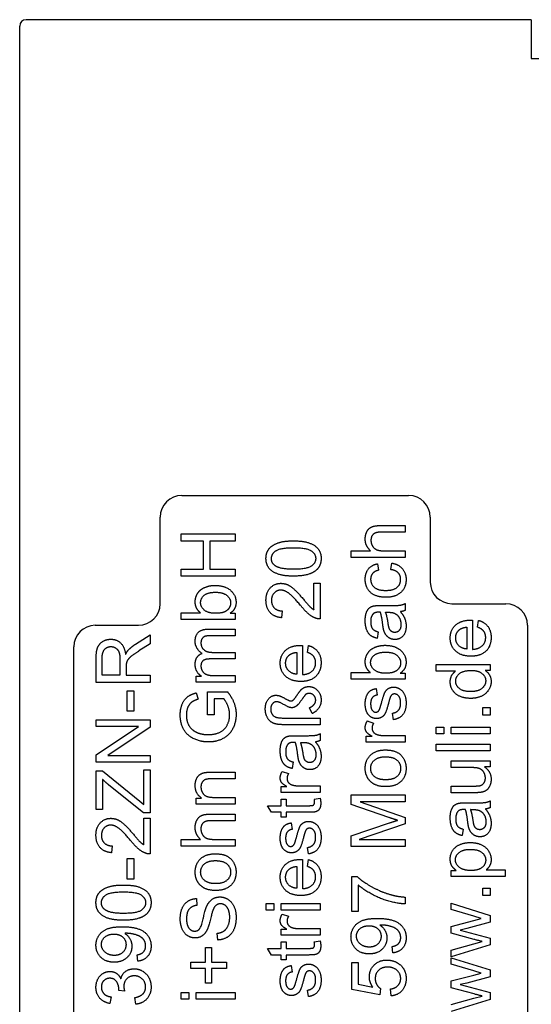
# Model space of a CAD drawing. Units: millimetres. Extents: x 8 to 409, y 3 to 276.
# Drawn here: x 299 to 322, y 152 to 198 of the extents above; entities that cross this region are included whole.
import ezdxf

# ---------------------------------------------------------------- set-up
doc = ezdxf.new("R2010")
doc.units = ezdxf.units.MM
doc.layers.add('Sichtbar (ISO)', color=7, linetype='Continuous', lineweight=25)

msp = doc.modelspace()

# ---------------------------------------------------------------- linework, layer by layer
at = {"layer": 'Sichtbar (ISO)'}
for p, q in [((322.449, 197.735), (299.072, 197.735)), ((322.449, 197.735), (322.449, 195.945)), ((298.772, 122.035), (298.772, 197.435)), ((322.449, 195.945), (347.884, 195.945)), ((306.272, 175.735), (316.772, 175.735)), ((305.272, 170.735), (305.272, 174.735)), ((317.772, 174.735), (317.772, 171.735)), ((306.245, 173.963), (308.745, 173.963)), ((306.245, 173.632), (306.245, 173.963)), ((308.745, 173.963), (308.745, 173.632)), ((315.467, 174.347), (316.614, 174.347)), ((316.614, 174.041), (315.467, 174.041)), ((316.614, 174.347), (316.614, 174.041)), ((307.273, 173.632), (306.245, 173.632)), ((307.273, 172.336), (307.273, 173.632)), ((307.568, 173.632), (307.568, 172.336)), ((308.745, 173.632), (307.568, 173.632)), ((314.114, 173.179), (315.011, 173.179)), ((314.114, 172.873), (314.114, 173.179)), ((315.623, 173.179), (316.614, 173.179)), ((316.614, 173.179), (316.614, 172.873)), ((316.614, 172.873), (314.114, 172.873)), ((315.335, 172.581), (315.381, 172.282)), ((315.951, 172.309), (315.991, 172.61)), ((306.245, 172.336), (307.273, 172.336)), ((306.245, 172.005), (306.245, 172.336)), ((307.568, 172.336), (308.745, 172.336)), ((308.745, 172.336), (308.745, 172.005)), ((308.745, 172.005), (306.245, 172.005)), ((312.384, 171.68), (312.68, 171.68)), ((312.384, 170.455), (312.384, 171.68)), ((312.68, 171.68), (312.68, 170.028)), ((316.614, 170.746), (316.614, 170.426)), ((318.772, 170.735), (321.272, 170.735)), ((306.245, 170.316), (307.137, 170.316)), ((306.245, 170.01), (306.245, 170.316)), ((308.519, 170.293), (308.745, 170.293)), ((308.745, 170.293), (308.745, 170.01)), ((310.925, 170.401), (310.892, 170.085)), ((315.446, 170.649), (315.856, 170.649)), ((315.705, 170.34), (315.817, 170.338)), ((308.745, 170.01), (306.245, 170.01)), ((319.721, 169.972), (319.721, 168.621)), ((319.963, 169.647), (320.003, 169.965)), ((302.272, 169.735), (304.272, 169.735)), ((307.503, 169.558), (308.745, 169.558)), ((308.745, 169.558), (308.745, 169.251)), ((315.36, 169.433), (315.32, 169.132)), ((319.47, 169.65), (319.47, 168.639)), ((322.272, 169.735), (322.272, 149.735)), ((304.131, 168.862), (304.811, 169.294)), ((304.811, 169.294), (304.811, 168.881)), ((308.745, 169.251), (307.604, 169.251)), ((301.272, 144.735), (301.272, 168.735)), ((304.811, 168.881), (304.291, 168.549)), ((307.694, 168.485), (308.745, 168.485)), ((308.745, 168.485), (308.745, 168.178)), ((311.601, 168.484), (311.601, 167.472)), ((311.853, 168.806), (311.853, 167.455)), ((312.095, 168.48), (312.135, 168.799)), ((302.311, 167.093), (302.311, 168.202)), ((302.588, 167.425), (302.588, 168.216)), ((303.414, 168.136), (303.414, 167.425)), ((308.745, 168.178), (307.57, 168.178)), ((303.7, 167.808), (303.7, 167.425)), ((314.114, 167.547), (315.006, 167.547)), ((314.114, 167.24), (314.114, 167.547)), ((318.048, 167.926), (320.548, 167.926)), ((318.048, 167.619), (318.048, 167.926)), ((318.944, 167.619), (318.048, 167.619)), ((320.548, 167.642), (320.32, 167.642)), ((320.548, 167.926), (320.548, 167.642)), ((304.811, 167.093), (302.311, 167.093)), ((303.414, 167.425), (302.588, 167.425)), ((303.7, 167.425), (304.811, 167.425)), ((304.811, 167.425), (304.811, 167.093)), ((306.933, 167.376), (307.189, 167.376)), ((306.933, 167.102), (306.933, 167.376)), ((308.745, 167.102), (306.933, 167.102)), ((307.806, 167.409), (308.745, 167.409)), ((308.745, 167.409), (308.745, 167.102)), ((316.614, 167.24), (314.114, 167.24)), ((316.387, 167.524), (316.614, 167.524)), ((316.614, 167.524), (316.614, 167.24)), ((303.752, 166.71), (304.06, 166.71)), ((303.752, 165.765), (303.752, 166.71)), ((304.06, 166.71), (304.06, 165.765)), ((306.945, 166.614), (307.027, 166.317)), ((307.471, 166.652), (308.397, 166.652)), ((307.471, 165.595), (307.471, 166.652)), ((315.271, 166.809), (315.311, 166.508)), ((307.766, 166.328), (307.766, 165.595)), ((308.229, 166.328), (307.766, 166.328)), ((304.06, 165.765), (303.752, 165.765)), ((312.312, 165.66), (312.188, 165.925)), ((320.2, 165.931), (320.548, 165.931)), ((320.2, 165.582), (320.2, 165.931)), ((320.548, 165.931), (320.548, 165.582)), ((302.311, 165.371), (304.811, 165.371)), ((302.311, 165.054), (302.311, 165.371)), ((304.811, 165.371), (304.811, 165.031)), ((307.766, 165.595), (307.471, 165.595)), ((310.99, 165.447), (312.68, 165.447)), ((312.68, 165.447), (312.68, 165.14)), ((314.859, 165.312), (315.145, 165.205)), ((316.073, 165.371), (316.025, 165.674)), ((320.548, 165.582), (320.2, 165.582)), ((304.274, 165.054), (302.311, 165.054)), ((302.311, 163.74), (304.274, 165.054)), ((304.811, 165.031), (302.849, 163.717)), ((312.68, 165.14), (310.976, 165.14)), ((318.048, 165.03), (318.401, 165.03)), ((318.048, 164.723), (318.048, 165.03)), ((318.401, 165.03), (318.401, 164.723)), ((318.736, 165.03), (320.548, 165.03)), ((318.736, 164.723), (318.736, 165.03)), ((320.548, 165.03), (320.548, 164.723)), ((311.512, 164.631), (311.921, 164.631)), ((312.68, 164.729), (312.68, 164.408)), ((314.802, 164.605), (315.076, 164.605)), ((314.802, 164.328), (314.802, 164.605)), ((315.665, 164.635), (316.614, 164.635)), ((316.614, 164.635), (316.614, 164.328)), ((318.401, 164.723), (318.048, 164.723)), ((320.548, 164.723), (318.736, 164.723)), ((311.771, 164.323), (311.883, 164.321)), ((316.614, 164.328), (314.802, 164.328)), ((318.048, 164.245), (320.548, 164.245)), ((318.048, 163.938), (318.048, 164.245)), ((320.548, 163.938), (318.048, 163.938)), ((320.548, 164.245), (320.548, 163.938)), ((302.311, 163.4), (302.311, 163.74)), ((302.849, 163.717), (304.811, 163.717)), ((304.811, 163.717), (304.811, 163.4)), ((318.736, 163.463), (320.548, 163.463)), ((318.736, 163.156), (318.736, 163.463)), ((320.548, 163.463), (320.548, 163.189)), ((304.811, 163.4), (302.311, 163.4)), ((302.311, 163.006), (302.607, 163.006)), ((302.311, 161.213), (302.311, 163.006)), ((302.607, 163.006), (304.339, 161.6)), ((304.516, 163.046), (304.811, 163.046)), ((304.516, 161.449), (304.516, 163.046)), ((304.811, 163.046), (304.811, 161.068)), ((310.925, 162.983), (311.211, 162.876)), ((311.426, 163.416), (311.386, 163.115)), ((319.706, 163.156), (318.736, 163.156)), ((320.548, 163.189), (320.281, 163.189)), ((302.607, 162.612), (302.607, 161.213)), ((307.633, 162.944), (308.745, 162.944)), ((308.745, 162.637), (307.644, 162.637)), ((308.745, 162.944), (308.745, 162.637)), ((304.504, 161.068), (302.904, 162.35)), ((310.868, 162.276), (311.142, 162.276)), ((310.868, 162), (310.868, 162.276)), ((311.731, 162.307), (312.68, 162.307)), ((312.68, 162.307), (312.68, 162)), ((318.736, 162.303), (319.74, 162.303)), ((318.736, 161.996), (318.736, 162.303)), ((306.933, 161.749), (307.191, 161.749)), ((306.933, 161.473), (306.933, 161.749)), ((307.757, 161.78), (308.745, 161.78)), ((308.745, 161.78), (308.745, 161.473)), ((312.68, 162), (310.868, 162)), ((310.868, 161.703), (311.106, 161.703)), ((310.868, 161.396), (310.868, 161.703)), ((311.106, 161.703), (311.106, 161.396)), ((312.405, 161.703), (312.678, 161.746)), ((314.114, 161.897), (316.614, 161.897)), ((314.114, 161.453), (314.114, 161.897)), ((316.614, 161.897), (316.614, 161.579)), ((319.858, 161.996), (318.736, 161.996)), ((320.548, 161.624), (320.548, 161.304)), ((302.607, 161.213), (302.311, 161.213)), ((304.339, 161.6), (304.516, 161.449)), ((308.745, 161.473), (306.933, 161.473)), ((310.235, 161.396), (310.868, 161.396)), ((310.42, 161.089), (310.235, 161.396)), ((311.106, 161.396), (312.167, 161.396)), ((315.854, 160.853), (314.114, 161.453)), ((314.522, 161.579), (316.614, 160.849)), ((316.614, 161.579), (314.522, 161.579)), ((319.38, 161.527), (319.79, 161.527)), ((319.639, 161.219), (319.752, 161.217)), ((304.811, 161.068), (304.504, 161.068)), ((304.516, 160.815), (304.811, 160.815)), ((304.516, 159.589), (304.516, 160.815)), ((304.811, 160.815), (304.811, 159.163)), ((307.598, 161.006), (308.745, 161.006)), ((308.745, 160.699), (307.598, 160.699)), ((308.745, 161.006), (308.745, 160.699)), ((310.868, 161.089), (310.42, 161.089)), ((310.868, 160.862), (310.868, 161.089)), ((311.106, 160.862), (310.868, 160.862)), ((311.106, 161.089), (311.106, 160.862)), ((312.15, 161.089), (311.106, 161.089)), ((316.614, 160.849), (316.614, 160.552)), ((311.336, 160.601), (311.376, 160.3)), ((314.114, 160.007), (315.884, 160.599)), ((316.614, 160.552), (314.486, 159.828)), ((319.294, 160.312), (319.254, 160.011)), ((306.245, 159.838), (307.143, 159.838)), ((306.245, 159.531), (306.245, 159.838)), ((307.755, 159.838), (308.745, 159.838)), ((308.745, 159.838), (308.745, 159.531)), ((314.114, 159.509), (314.114, 160.007)), ((314.486, 159.828), (316.614, 159.828)), ((316.614, 159.828), (316.614, 159.509)), ((303.056, 159.536), (303.024, 159.22)), ((308.745, 159.531), (306.245, 159.531)), ((312.139, 159.163), (312.091, 159.466)), ((316.614, 159.509), (314.114, 159.509)), ((303.752, 158.949), (304.06, 158.949)), ((303.752, 158.004), (303.752, 158.949)), ((304.06, 158.949), (304.06, 158.004)), ((311.853, 158.909), (311.853, 157.558)), ((312.095, 158.583), (312.135, 158.902)), ((311.601, 158.587), (311.601, 157.575)), ((320.36, 158.427), (321.242, 158.427)), ((321.242, 158.427), (321.242, 158.12)), ((304.06, 158.004), (303.752, 158.004)), ((314.146, 158.122), (314.385, 158.122)), ((314.146, 156.504), (314.146, 158.122)), ((318.736, 158.4), (318.972, 158.4)), ((318.736, 158.12), (318.736, 158.4)), ((321.242, 158.12), (318.736, 158.12)), ((314.442, 157.728), (314.442, 156.504)), ((320.2, 157.585), (320.548, 157.585)), ((320.2, 157.236), (320.2, 157.585)), ((320.548, 157.585), (320.548, 157.236)), ((306.949, 157.102), (306.973, 156.785)), ((316.614, 157.169), (316.614, 156.853)), ((320.548, 157.236), (320.2, 157.236)), ((310.18, 156.878), (310.532, 156.878)), ((310.18, 156.571), (310.18, 156.878)), ((310.532, 156.878), (310.532, 156.571)), ((310.868, 156.878), (312.68, 156.878)), ((310.868, 156.571), (310.868, 156.878)), ((312.68, 156.878), (312.68, 156.571)), ((318.736, 156.891), (320.548, 156.322)), ((318.736, 156.592), (318.736, 156.891)), ((310.532, 156.571), (310.18, 156.571)), ((312.68, 156.571), (310.868, 156.571)), ((310.925, 156.386), (311.211, 156.28)), ((314.442, 156.504), (314.146, 156.504)), ((319.784, 156.28), (318.736, 156.592)), ((320.133, 156.177), (319.784, 156.28)), ((319.788, 156.087), (320.133, 156.177)), ((320.548, 156.322), (320.548, 156.005)), ((311.731, 155.71), (312.68, 155.71)), ((312.68, 155.71), (312.68, 155.403)), ((318.736, 155.817), (319.788, 156.087)), ((318.736, 155.5), (318.736, 155.817)), ((319.464, 155.717), (319.153, 155.647)), ((320.548, 156.005), (319.464, 155.717)), ((307.941, 155.185), (307.915, 155.497)), ((310.868, 155.679), (311.142, 155.679)), ((310.868, 155.403), (310.868, 155.679)), ((312.68, 155.403), (310.868, 155.403)), ((319.797, 155.213), (318.736, 155.5)), ((319.153, 155.647), (320.548, 155.277)), ((320.548, 155.277), (320.548, 154.957)), ((307.37, 154.834), (307.656, 154.834)), ((307.37, 154.154), (307.37, 154.834)), ((307.656, 154.834), (307.656, 154.154)), ((310.235, 154.799), (310.868, 154.799)), ((310.42, 154.492), (310.235, 154.799)), ((310.868, 155.106), (311.106, 155.106)), ((310.868, 154.799), (310.868, 155.106)), ((311.106, 155.106), (311.106, 154.799)), ((311.106, 154.799), (312.167, 154.799)), ((312.405, 155.106), (312.678, 155.15)), ((316.035, 154.588), (316.008, 154.883)), ((318.736, 154.723), (319.782, 155.012)), ((320.548, 154.957), (318.736, 154.406)), ((319.782, 155.012), (320.171, 155.117)), ((304.232, 154.203), (304.205, 154.498)), ((310.868, 154.492), (310.42, 154.492)), ((310.868, 154.265), (310.868, 154.492)), ((311.106, 154.492), (311.106, 154.265)), ((312.15, 154.492), (311.106, 154.492)), ((318.736, 154.406), (318.736, 154.723)), ((318.736, 154.368), (320.548, 153.799)), ((318.736, 154.069), (318.736, 154.368)), ((306.689, 154.154), (307.37, 154.154)), ((306.689, 153.864), (306.689, 154.154)), ((307.656, 154.154), (308.341, 154.154)), ((308.341, 154.154), (308.341, 153.864)), ((311.106, 154.265), (310.868, 154.265)), ((311.336, 154.004), (311.376, 153.703)), ((314.146, 154.14), (314.44, 154.14)), ((314.146, 152.897), (314.146, 154.14)), ((314.44, 154.14), (314.44, 153.143)), ((319.784, 153.757), (318.736, 154.069)), ((307.37, 153.864), (306.689, 153.864)), ((307.37, 153.184), (307.37, 153.864)), ((308.341, 153.864), (307.656, 153.864)), ((307.656, 153.864), (307.656, 153.184)), ((318.736, 153.294), (319.788, 153.564)), ((320.548, 153.482), (319.464, 153.195)), ((320.133, 153.654), (319.784, 153.757)), ((319.788, 153.564), (320.133, 153.654)), ((320.548, 153.799), (320.548, 153.482)), ((307.656, 153.184), (307.37, 153.184)), ((314.44, 153.143), (315.111, 153.008)), ((318.736, 152.977), (318.736, 153.294)), ((319.797, 152.69), (318.736, 152.977)), ((319.464, 153.195), (319.153, 153.124)), ((319.153, 153.124), (320.548, 152.754)), ((303.005, 152.554), (302.95, 152.248)), ((303.626, 152.823), (303.357, 152.855)), ((304.148, 152.217), (304.108, 152.524)), ((306.245, 152.753), (306.598, 152.753)), ((306.245, 152.447), (306.245, 152.753)), ((306.598, 152.753), (306.598, 152.447)), ((306.933, 152.753), (308.745, 152.753)), ((306.933, 152.447), (306.933, 152.753)), ((308.745, 152.753), (308.745, 152.447)), ((312.139, 152.566), (312.091, 152.869)), ((315.431, 152.655), (314.146, 152.897)), ((315.469, 152.943), (315.431, 152.655)), ((315.958, 152.6), (315.932, 152.922)), ((319.782, 152.49), (320.171, 152.594)), ((320.548, 152.754), (320.548, 152.434)), ((306.598, 152.447), (306.245, 152.447)), ((308.745, 152.447), (306.933, 152.447)), ((318.736, 152.2), (319.782, 152.49)), ((320.548, 152.434), (318.736, 151.884))]:
    msp.add_line(p, q, dxfattribs=at)
for centre, radius, start, end in [((299.072, 197.435), 0.3, 90, 180), ((306.272, 174.735), 1, 90, 180), ((316.772, 174.735), 1, 0, 90), ((318.772, 171.735), 1, 180, 270), ((304.272, 170.735), 1, 270, 0), ((321.272, 169.735), 1, 0, 90), ((302.272, 168.735), 1, 90, 180)]:
    msp.add_arc(centre, radius, start, end, dxfattribs=at)
for points in [[(314.762, 173.722), (314.762, 173.922), (314.92, 174.22), (315.2, 174.347), (315.467, 174.347)], [(315.467, 174.041), (315.236, 174.041), (315.027, 173.841), (315.027, 173.66)], [(310.17, 172.825), (310.17, 173.025), (310.332, 173.33), (310.637, 173.526), (311.075, 173.639), (311.447, 173.639)], [(311.447, 173.639), (311.887, 173.639), (312.428, 173.458), (312.722, 173.097), (312.722, 172.825)], [(315.011, 173.179), (314.762, 173.395), (314.762, 173.722)], [(315.027, 173.66), (315.027, 173.522), (315.168, 173.282), (315.41, 173.179), (315.623, 173.179)], [(310.424, 172.821), (310.424, 173.035), (310.829, 173.322), (311.447, 173.322)], [(311.447, 173.322), (312.062, 173.322), (312.47, 173.035), (312.47, 172.825)], [(311.447, 172.009), (311.003, 172.009), (310.462, 172.192), (310.17, 172.551), (310.17, 172.825)], [(310.603, 172.484), (310.424, 172.61), (310.424, 172.821)], [(312.47, 172.825), (312.47, 172.613), (312.064, 172.326), (311.447, 172.326)], [(312.722, 172.825), (312.722, 172.463), (312.464, 172.257)], [(314.762, 171.857), (314.762, 172.152), (315.061, 172.528), (315.335, 172.581)], [(315.991, 172.61), (316.301, 172.56), (316.654, 172.152), (316.654, 171.855)], [(311.447, 172.326), (310.831, 172.326), (310.603, 172.484)], [(312.464, 172.257), (312.15, 172.009), (311.447, 172.009)], [(315.381, 172.282), (315.198, 172.24), (315.013, 172.023), (315.013, 171.87)], [(316.402, 171.853), (316.402, 172.034), (316.181, 172.276), (315.951, 172.309)], [(310.17, 170.897), (310.17, 171.257), (310.568, 171.676), (310.864, 171.676)], [(310.864, 171.676), (311.014, 171.676), (311.304, 171.554), (311.624, 171.268), (311.904, 170.938)], [(315.715, 171.032), (315.421, 171.032), (314.981, 171.226), (314.762, 171.624), (314.762, 171.857)], [(315.013, 171.87), (315.013, 171.638), (315.347, 171.348), (315.707, 171.348)], [(315.707, 171.348), (316.071, 171.348), (316.402, 171.628), (316.402, 171.853)], [(316.654, 171.855), (316.654, 171.483), (316.168, 171.032), (315.715, 171.032)], [(306.893, 170.812), (306.893, 170.979), (307.029, 171.279), (307.273, 171.471), (307.616, 171.58), (307.812, 171.58)], [(307.145, 170.783), (307.145, 170.983), (307.482, 171.263), (307.838, 171.263)], [(307.812, 171.58), (308.277, 171.58), (308.785, 171.119), (308.785, 170.797)], [(307.838, 171.263), (308.183, 171.263), (308.534, 170.97), (308.534, 170.77)], [(310.856, 171.36), (310.673, 171.36), (310.424, 171.099), (310.424, 170.889)], [(311.756, 170.668), (311.42, 171.074), (311.031, 171.36), (310.856, 171.36)], [(307.137, 170.316), (306.893, 170.511), (306.893, 170.812)], [(307.825, 170.29), (307.495, 170.29), (307.145, 170.583), (307.145, 170.783)], [(308.534, 170.77), (308.534, 170.522), (308.298, 170.377)], [(308.785, 170.797), (308.785, 170.476), (308.519, 170.293)], [(310.892, 170.085), (310.54, 170.117), (310.17, 170.54), (310.17, 170.897)], [(310.424, 170.889), (310.424, 170.668), (310.69, 170.403), (310.925, 170.401)], [(311.904, 170.938), (312.135, 170.662), (312.301, 170.506), (312.384, 170.455)], [(315.856, 170.649), (316.282, 170.649), (316.509, 170.689), (316.614, 170.746)], [(308.298, 170.377), (308.151, 170.29), (307.825, 170.29)], [(312.466, 170.064), (312.297, 170.127), (311.971, 170.405), (311.756, 170.668)], [(314.762, 169.948), (314.762, 170.18), (314.87, 170.47), (315.036, 170.607), (315.162, 170.634)], [(315.385, 170.34), (315.196, 170.34), (315.12, 170.253)], [(315.162, 170.634), (315.242, 170.649), (315.446, 170.649)], [(315.465, 170.338), (315.402, 170.34), (315.385, 170.34)], [(315.57, 169.791), (315.526, 170.163), (315.465, 170.338)], [(315.821, 169.839), (315.774, 170.172), (315.705, 170.34)], [(315.817, 170.338), (316.019, 170.338), (316.124, 170.289)], [(316.124, 170.289), (316.26, 170.224), (316.414, 169.948), (316.414, 169.77)], [(316.614, 170.426), (316.519, 170.378), (316.391, 170.365)], [(316.391, 170.365), (316.536, 170.193), (316.654, 169.879), (316.654, 169.698)], [(312.68, 170.028), (312.569, 170.024), (312.466, 170.064)], [(315.32, 169.132), (315.128, 169.172), (314.89, 169.361), (314.762, 169.715), (314.762, 169.948)], [(315.12, 170.253), (315.015, 170.136), (315.015, 169.904)], [(315.015, 169.904), (315.015, 169.688), (315.168, 169.483), (315.36, 169.433)], [(316.128, 169.406), (316.048, 169.406), (315.917, 169.492), (315.848, 169.648), (315.821, 169.839)], [(318.696, 169.151), (318.696, 169.513), (319.192, 169.974), (319.639, 169.974)], [(319.639, 169.974), (319.666, 169.974), (319.721, 169.972)], [(320.003, 169.965), (320.281, 169.889), (320.588, 169.483), (320.588, 169.168)], [(306.893, 168.998), (306.893, 169.266), (307.192, 169.558), (307.503, 169.558)], [(315.617, 169.519), (315.593, 169.608), (315.57, 169.791)], [(316.136, 169.079), (316.002, 169.079), (315.783, 169.201), (315.65, 169.395), (315.617, 169.519)], [(316.414, 169.77), (316.414, 169.591), (316.25, 169.406), (316.128, 169.406)], [(316.654, 169.698), (316.654, 169.399), (316.362, 169.079), (316.136, 169.079)], [(318.948, 169.153), (318.948, 169.387), (319.125, 169.534)], [(319.125, 169.534), (319.241, 169.629), (319.47, 169.65)], [(320.337, 169.168), (320.337, 169.338), (320.158, 169.576), (319.963, 169.647)], [(302.311, 168.202), (302.311, 168.536), (302.446, 168.884), (302.788, 169.092), (302.993, 169.092)], [(302.993, 169.092), (303.26, 169.092), (303.624, 168.747), (303.674, 168.389)], [(307.212, 168.438), (306.893, 168.653), (306.893, 168.998)], [(307.604, 169.251), (307.421, 169.251), (307.259, 169.19), (307.16, 169.034), (307.16, 168.929)], [(307.16, 168.929), (307.16, 168.737), (307.414, 168.485), (307.694, 168.485)], [(319.658, 168.305), (319.201, 168.305), (318.696, 168.776), (318.696, 169.151)], [(319.47, 168.639), (319.232, 168.654), (318.948, 168.942), (318.948, 169.153)], [(320.588, 169.168), (320.588, 168.77), (320.099, 168.305), (319.658, 168.305)], [(319.721, 168.621), (320.02, 168.639), (320.337, 168.942), (320.337, 169.168)], [(302.588, 168.216), (302.588, 168.494), (302.816, 168.751), (302.993, 168.751)], [(302.993, 168.751), (303.113, 168.751), (303.321, 168.618), (303.414, 168.362), (303.414, 168.136)], [(303.674, 168.389), (303.737, 168.519), (303.797, 168.587)], [(304.291, 168.549), (304.066, 168.404), (303.828, 168.217), (303.731, 168.069), (303.712, 167.993)], [(303.797, 168.587), (303.931, 168.732), (304.131, 168.862)], [(306.893, 167.925), (306.893, 168.127), (307.061, 168.384), (307.212, 168.438)], [(310.828, 167.985), (310.828, 168.347), (311.323, 168.808), (311.771, 168.808)], [(311.256, 168.368), (311.373, 168.463), (311.601, 168.484)], [(311.771, 168.808), (311.797, 168.808), (311.853, 168.806)], [(312.468, 168.002), (312.468, 168.172), (312.289, 168.41), (312.095, 168.48)], [(312.135, 168.799), (312.413, 168.722), (312.72, 168.317), (312.72, 168.002)], [(314.762, 168.042), (314.762, 168.21), (314.897, 168.509), (315.141, 168.701), (315.484, 168.81), (315.68, 168.81)], [(315.013, 168.014), (315.013, 168.214), (315.351, 168.494), (315.707, 168.494)], [(315.68, 168.81), (316.145, 168.81), (316.654, 168.349), (316.654, 168.027)], [(315.707, 168.494), (316.052, 168.494), (316.402, 168.2), (316.402, 168)], [(303.712, 167.993), (303.7, 167.935), (303.7, 167.808)], [(307.57, 168.178), (307.364, 168.178), (307.16, 168.028), (307.16, 167.856)], [(311.79, 167.139), (311.333, 167.139), (310.828, 167.61), (310.828, 167.985)], [(311.079, 167.987), (311.079, 168.221), (311.256, 168.368)], [(311.601, 167.472), (311.363, 167.488), (311.079, 167.775), (311.079, 167.987)], [(312.72, 168.002), (312.72, 167.604), (312.23, 167.139), (311.79, 167.139)], [(311.853, 167.455), (312.152, 167.472), (312.468, 167.775), (312.468, 168.002)], [(315.006, 167.547), (314.762, 167.741), (314.762, 168.042)], [(315.694, 167.52), (315.364, 167.52), (315.013, 167.813), (315.013, 168.014)], [(316.402, 168), (316.402, 167.753), (316.166, 167.608)], [(316.654, 168.027), (316.654, 167.707), (316.387, 167.524)], [(307.189, 167.376), (307.055, 167.462), (306.893, 167.744), (306.893, 167.925)], [(307.16, 167.856), (307.16, 167.727), (307.297, 167.508), (307.558, 167.409), (307.806, 167.409)], [(316.166, 167.608), (316.019, 167.52), (315.694, 167.52)], [(318.696, 167.12), (318.696, 167.284), (318.833, 167.539), (318.944, 167.619)], [(318.95, 167.152), (318.95, 167.362), (319.298, 167.648), (319.67, 167.648)], [(319.67, 167.648), (320.007, 167.648), (320.337, 167.366), (320.337, 167.166)], [(320.32, 167.642), (320.588, 167.471), (320.588, 167.135)], [(319.643, 166.356), (319.373, 166.356), (318.93, 166.537), (318.696, 166.897), (318.696, 167.12)], [(319.643, 166.672), (319.285, 166.672), (318.95, 166.947), (318.95, 167.152)], [(320.337, 167.166), (320.337, 166.966), (319.992, 166.672), (319.643, 166.672)], [(320.588, 167.135), (320.588, 166.918), (320.35, 166.556), (319.921, 166.356), (319.643, 166.356)], [(306.202, 165.593), (306.202, 165.863), (306.377, 166.301), (306.691, 166.549), (306.945, 166.614)], [(308.397, 166.652), (308.591, 166.408), (308.787, 165.89), (308.787, 165.617)], [(311.594, 166.485), (311.746, 166.716), (311.837, 166.794)], [(311.837, 166.794), (311.969, 166.903), (312.148, 166.903)], [(312.148, 166.903), (312.384, 166.903), (312.722, 166.55), (312.722, 166.278)], [(314.762, 166.091), (314.762, 166.304), (314.886, 166.626), (315.095, 166.781), (315.271, 166.809)], [(315.516, 166.146), (315.602, 166.472), (315.713, 166.731), (315.924, 166.878), (316.082, 166.878)], [(316.082, 166.878), (316.235, 166.878), (316.505, 166.699), (316.654, 166.36), (316.654, 166.146)], [(307.027, 166.317), (306.836, 166.26), (306.617, 166.094), (306.486, 165.783), (306.486, 165.595)], [(308.488, 165.598), (308.488, 165.814), (308.322, 166.223), (308.229, 166.328)], [(310.138, 165.868), (310.138, 166.161), (310.433, 166.501), (310.628, 166.501)], [(310.658, 166.201), (310.551, 166.201), (310.389, 166.017), (310.389, 165.86)], [(310.628, 166.501), (310.713, 166.501), (310.898, 166.44), (311.172, 166.281), (311.279, 166.241), (311.321, 166.241)], [(311.369, 165.925), (311.302, 165.925), (311.165, 165.971), (310.866, 166.148), (310.715, 166.201), (310.658, 166.201)], [(311.321, 166.241), (311.374, 166.241), (311.428, 166.278)], [(311.428, 166.278), (311.483, 166.314), (311.594, 166.485)], [(311.858, 166.344), (311.666, 166.06), (311.567, 165.994)], [(312.009, 166.535), (311.965, 166.499), (311.858, 166.344)], [(312.173, 166.586), (312.078, 166.588), (312.009, 166.535)], [(312.47, 166.274), (312.47, 166.403), (312.293, 166.586), (312.173, 166.586)], [(312.188, 165.925), (312.348, 166.009), (312.47, 166.179), (312.47, 166.274)], [(312.722, 166.278), (312.722, 166.064), (312.491, 165.74), (312.312, 165.66)], [(315.311, 166.508), (315.17, 166.487), (315.013, 166.291), (315.013, 166.112)], [(315.949, 166.47), (315.909, 166.407), (315.846, 166.156)], [(316.113, 166.562), (316.01, 166.562), (315.949, 166.47)], [(316.402, 166.144), (316.402, 166.356), (316.229, 166.562), (316.113, 166.562)], [(310.976, 165.14), (310.664, 165.14), (310.328, 165.293), (310.138, 165.647), (310.138, 165.868)], [(310.389, 165.86), (310.389, 165.679), (310.614, 165.447), (310.99, 165.447)], [(311.567, 165.994), (311.47, 165.925), (311.369, 165.925)], [(314.888, 165.628), (314.834, 165.7), (314.762, 165.948), (314.762, 166.091)], [(315.013, 166.112), (315.013, 165.9), (315.154, 165.719), (315.248, 165.719)], [(315.248, 165.719), (315.307, 165.719), (315.354, 165.757)], [(315.846, 166.156), (315.76, 165.818), (315.636, 165.557), (315.415, 165.422), (315.284, 165.422)], [(315.354, 165.757), (315.404, 165.794), (315.436, 165.876)], [(315.436, 165.876), (315.454, 165.921), (315.516, 166.146)], [(316.025, 165.674), (316.208, 165.698), (316.402, 165.933), (316.402, 166.144)], [(316.654, 166.146), (316.654, 165.794), (316.361, 165.422), (316.073, 165.371)], [(307.507, 164.341), (307.141, 164.341), (306.508, 164.646), (306.202, 165.219), (306.202, 165.593)], [(306.486, 165.595), (306.486, 165.368), (306.623, 165.036), (306.85, 164.834), (306.983, 164.777)], [(307.486, 164.682), (307.819, 164.682), (308.271, 164.912), (308.488, 165.353), (308.488, 165.598)], [(308.787, 165.617), (308.787, 165.25), (308.471, 164.648), (307.875, 164.341), (307.507, 164.341)], [(314.762, 164.997), (314.762, 165.152), (314.859, 165.312)], [(315.284, 165.422), (315.162, 165.422), (314.956, 165.533), (314.888, 165.628)], [(315.076, 164.605), (314.884, 164.709), (314.762, 164.889), (314.762, 164.997)], [(315.145, 165.205), (315.078, 165.092), (315.078, 164.98)], [(315.078, 164.98), (315.078, 164.879), (315.2, 164.721), (315.307, 164.687)], [(306.983, 164.777), (307.215, 164.682), (307.486, 164.682)], [(310.828, 163.93), (310.828, 164.163), (310.936, 164.452), (311.102, 164.589), (311.228, 164.616)], [(311.228, 164.616), (311.308, 164.631), (311.512, 164.631)], [(311.921, 164.631), (312.348, 164.631), (312.575, 164.671), (312.68, 164.729)], [(312.68, 164.408), (312.584, 164.361), (312.457, 164.347)], [(312.457, 164.347), (312.602, 164.176), (312.72, 163.862), (312.72, 163.68)], [(315.307, 164.687), (315.471, 164.635), (315.665, 164.635)], [(311.386, 163.115), (311.193, 163.155), (310.955, 163.343), (310.828, 163.698), (310.828, 163.93)], [(311.186, 164.235), (311.081, 164.119), (311.081, 163.886)], [(311.081, 163.886), (311.081, 163.671), (311.233, 163.465), (311.426, 163.416)], [(311.451, 164.323), (311.262, 164.323), (311.186, 164.235)], [(311.531, 164.321), (311.468, 164.323), (311.451, 164.323)], [(311.636, 163.774), (311.592, 164.145), (311.531, 164.321)], [(311.887, 163.822), (311.839, 164.155), (311.771, 164.323)], [(311.883, 164.321), (312.085, 164.321), (312.19, 164.271)], [(312.19, 164.271), (312.325, 164.206), (312.48, 163.93), (312.48, 163.753)], [(314.762, 163.124), (314.762, 163.498), (315.252, 163.972), (315.682, 163.972)], [(315.682, 163.972), (316.031, 163.972), (316.433, 163.762), (316.654, 163.362), (316.654, 163.124)], [(311.683, 163.501), (311.658, 163.591), (311.636, 163.774)], [(312.201, 163.061), (312.068, 163.061), (311.849, 163.183), (311.716, 163.378), (311.683, 163.501)], [(312.194, 163.389), (312.114, 163.389), (311.982, 163.475), (311.914, 163.631), (311.887, 163.822)], [(312.48, 163.753), (312.48, 163.574), (312.316, 163.389), (312.194, 163.389)], [(312.72, 163.68), (312.72, 163.381), (312.428, 163.061), (312.201, 163.061)], [(315.015, 163.124), (315.015, 163.351), (315.362, 163.656), (315.697, 163.656)], [(315.697, 163.656), (316.054, 163.656), (316.402, 163.353), (316.402, 163.124)], [(310.828, 162.669), (310.828, 162.823), (310.925, 162.983)], [(314.964, 162.556), (314.762, 162.789), (314.762, 163.124)], [(315.709, 162.592), (315.36, 162.592), (315.015, 162.895), (315.015, 163.124)], [(316.654, 163.124), (316.654, 162.745), (316.166, 162.276), (315.707, 162.276)], [(316.402, 163.124), (316.402, 162.895), (316.056, 162.592), (315.709, 162.592)], [(320.323, 162.676), (320.323, 162.814), (320.182, 163.055), (319.938, 163.156), (319.706, 163.156)], [(320.281, 163.189), (320.588, 162.977), (320.588, 162.615)], [(302.904, 162.35), (302.734, 162.488), (302.607, 162.612)], [(306.893, 162.325), (306.893, 162.489), (307.011, 162.763), (307.202, 162.9), (307.333, 162.927)], [(307.644, 162.637), (307.457, 162.637), (307.271, 162.565), (307.16, 162.384), (307.16, 162.26)], [(307.333, 162.927), (307.419, 162.944), (307.633, 162.944)], [(311.142, 162.276), (310.95, 162.381), (310.828, 162.56), (310.828, 162.669)], [(311.211, 162.876), (311.144, 162.764), (311.144, 162.652)], [(311.144, 162.652), (311.144, 162.551), (311.266, 162.392), (311.373, 162.358)], [(315.707, 162.276), (315.206, 162.276), (314.964, 162.556)], [(320.064, 162.322), (320.186, 162.35), (320.323, 162.537), (320.323, 162.676)], [(320.588, 162.615), (320.588, 162.455), (320.466, 162.177), (320.28, 162.042), (320.144, 162.015)], [(307.191, 161.749), (306.893, 161.949), (306.893, 162.325)], [(307.16, 162.26), (307.16, 162.064), (307.41, 161.78), (307.757, 161.78)], [(311.373, 162.358), (311.536, 162.307), (311.731, 162.307)], [(319.74, 162.303), (319.98, 162.303), (320.064, 162.322)], [(312.419, 161.569), (312.419, 161.619), (312.405, 161.703)], [(312.678, 161.746), (312.704, 161.617), (312.704, 161.514)], [(319.79, 161.527), (320.217, 161.527), (320.443, 161.567), (320.548, 161.624)], [(320.144, 162.015), (320.055, 161.996), (319.858, 161.996)], [(312.704, 161.514), (312.704, 161.348), (312.598, 161.163), (312.426, 161.089), (312.15, 161.089)], [(312.167, 161.396), (312.299, 161.396), (312.375, 161.428), (312.419, 161.501), (312.419, 161.569)], [(318.696, 160.826), (318.696, 161.059), (318.805, 161.348), (318.97, 161.485), (319.096, 161.512)], [(319.319, 161.219), (319.131, 161.219), (319.054, 161.131)], [(319.096, 161.512), (319.176, 161.527), (319.38, 161.527)], [(319.399, 161.217), (319.336, 161.219), (319.319, 161.219)], [(319.504, 160.67), (319.46, 161.041), (319.399, 161.217)], [(319.756, 160.717), (319.708, 161.051), (319.639, 161.219)], [(319.752, 161.217), (319.954, 161.217), (320.059, 161.167)], [(320.059, 161.167), (320.194, 161.102), (320.348, 160.826), (320.348, 160.649)], [(320.548, 161.304), (320.453, 161.257), (320.325, 161.243)], [(320.325, 161.243), (320.47, 161.072), (320.588, 160.757), (320.588, 160.576)], [(302.302, 160.031), (302.302, 160.392), (302.7, 160.811), (302.995, 160.811)], [(302.995, 160.811), (303.146, 160.811), (303.435, 160.689), (303.756, 160.403), (304.036, 160.073)], [(306.893, 160.381), (306.893, 160.581), (307.051, 160.878), (307.332, 161.006), (307.598, 161.006)], [(307.598, 160.699), (307.368, 160.699), (307.158, 160.499), (307.158, 160.318)], [(316.254, 160.719), (316.119, 160.761), (315.854, 160.853)], [(315.884, 160.599), (316.132, 160.681), (316.254, 160.719)], [(319.254, 160.011), (319.062, 160.051), (318.824, 160.239), (318.696, 160.594), (318.696, 160.826)], [(319.054, 161.131), (318.95, 161.015), (318.95, 160.782)], [(318.95, 160.782), (318.95, 160.567), (319.102, 160.361), (319.294, 160.312)], [(320.062, 160.285), (319.982, 160.285), (319.851, 160.371), (319.782, 160.527), (319.756, 160.717)], [(302.988, 160.495), (302.805, 160.495), (302.555, 160.233), (302.555, 160.024)], [(303.887, 159.803), (303.552, 160.209), (303.163, 160.495), (302.988, 160.495)], [(307.143, 159.838), (306.893, 160.053), (306.893, 160.381)], [(307.158, 160.318), (307.158, 160.181), (307.299, 159.941), (307.541, 159.838), (307.755, 159.838)], [(310.828, 159.883), (310.828, 160.096), (310.951, 160.418), (311.161, 160.573), (311.336, 160.601)], [(311.376, 160.3), (311.235, 160.279), (311.079, 160.083), (311.079, 159.904)], [(311.582, 159.938), (311.668, 160.264), (311.778, 160.523), (311.99, 160.67), (312.148, 160.67)], [(312.015, 160.262), (311.975, 160.199), (311.912, 159.948)], [(312.179, 160.354), (312.076, 160.354), (312.015, 160.262)], [(312.148, 160.67), (312.301, 160.67), (312.571, 160.491), (312.72, 160.152), (312.72, 159.938)], [(312.468, 159.936), (312.468, 160.148), (312.295, 160.354), (312.179, 160.354)], [(319.552, 160.397), (319.527, 160.487), (319.504, 160.67)], [(320.07, 159.957), (319.937, 159.957), (319.717, 160.079), (319.584, 160.273), (319.552, 160.397)], [(320.348, 160.649), (320.348, 160.47), (320.184, 160.285), (320.062, 160.285)], [(320.588, 160.576), (320.588, 160.277), (320.297, 159.957), (320.07, 159.957)], [(303.024, 159.22), (302.671, 159.252), (302.302, 159.675), (302.302, 160.031)], [(302.555, 160.024), (302.555, 159.803), (302.822, 159.538), (303.056, 159.536)], [(304.598, 159.199), (304.428, 159.262), (304.102, 159.54), (303.887, 159.803)], [(304.036, 160.073), (304.266, 159.797), (304.432, 159.641), (304.516, 159.589)], [(310.953, 159.42), (310.9, 159.492), (310.828, 159.74), (310.828, 159.883)], [(311.079, 159.904), (311.079, 159.692), (311.22, 159.511), (311.313, 159.511)], [(311.912, 159.948), (311.826, 159.61), (311.702, 159.349), (311.481, 159.214), (311.35, 159.214)], [(311.502, 159.668), (311.519, 159.713), (311.582, 159.938)], [(312.091, 159.466), (312.274, 159.49), (312.468, 159.725), (312.468, 159.936)], [(312.72, 159.938), (312.72, 159.586), (312.426, 159.214), (312.139, 159.163)], [(311.35, 159.214), (311.228, 159.214), (311.022, 159.325), (310.953, 159.42)], [(311.313, 159.511), (311.373, 159.511), (311.42, 159.549)], [(311.42, 159.549), (311.47, 159.586), (311.502, 159.668)], [(318.696, 158.926), (318.696, 159.157), (318.934, 159.511), (319.369, 159.692), (319.628, 159.692)], [(318.936, 158.896), (318.936, 159.092), (319.281, 159.376), (319.628, 159.376)], [(319.628, 159.692), (319.906, 159.692), (320.352, 159.492), (320.588, 159.113), (320.588, 158.903)], [(319.628, 159.376), (319.99, 159.376), (320.337, 159.084), (320.337, 158.881)], [(304.811, 159.163), (304.701, 159.159), (304.598, 159.199)], [(306.893, 158.323), (306.893, 158.697), (307.383, 159.171), (307.814, 159.171)], [(307.814, 159.171), (308.162, 159.171), (308.564, 158.962), (308.785, 158.561), (308.785, 158.323)], [(310.828, 158.088), (310.828, 158.45), (311.323, 158.911), (311.771, 158.911)], [(311.771, 158.911), (311.797, 158.911), (311.853, 158.909)], [(312.135, 158.902), (312.413, 158.825), (312.72, 158.419), (312.72, 158.105)], [(318.972, 158.4), (318.833, 158.499), (318.696, 158.747), (318.696, 158.926)], [(319.653, 158.398), (319.302, 158.398), (318.936, 158.7), (318.936, 158.896)], [(320.337, 158.881), (320.337, 158.68), (320.003, 158.398), (319.653, 158.398)], [(320.588, 158.903), (320.588, 158.749), (320.459, 158.505), (320.36, 158.427)], [(307.147, 158.323), (307.147, 158.55), (307.494, 158.855), (307.829, 158.855)], [(307.829, 158.855), (308.185, 158.855), (308.534, 158.552), (308.534, 158.323)], [(311.079, 158.09), (311.079, 158.324), (311.256, 158.471)], [(311.256, 158.471), (311.373, 158.566), (311.601, 158.587)], [(312.468, 158.105), (312.468, 158.275), (312.289, 158.513), (312.095, 158.583)], [(307.095, 157.755), (306.893, 157.988), (306.893, 158.323)], [(307.84, 157.792), (307.492, 157.792), (307.147, 158.095), (307.147, 158.323)], [(308.785, 158.323), (308.785, 157.944), (308.298, 157.475), (307.838, 157.475)], [(308.534, 158.323), (308.534, 158.095), (308.187, 157.792), (307.84, 157.792)], [(311.79, 157.242), (311.333, 157.242), (310.828, 157.713), (310.828, 158.088)], [(311.601, 157.575), (311.363, 157.591), (311.079, 157.878), (311.079, 158.09)], [(312.72, 158.105), (312.72, 157.707), (312.23, 157.242), (311.79, 157.242)], [(311.853, 157.558), (312.152, 157.575), (312.468, 157.878), (312.468, 158.105)], [(314.385, 158.122), (314.64, 157.884), (315.482, 157.415), (315.926, 157.288)], [(302.302, 156.914), (302.302, 157.114), (302.464, 157.419), (302.769, 157.615), (303.207, 157.728), (303.578, 157.728)], [(303.578, 157.728), (304.019, 157.728), (304.56, 157.547), (304.853, 157.187), (304.853, 156.914)], [(307.838, 157.475), (307.337, 157.475), (307.095, 157.755)], [(316.614, 156.853), (316.319, 156.859), (315.484, 157.08), (314.708, 157.493), (314.442, 157.728)], [(302.555, 156.91), (302.555, 157.124), (302.961, 157.411), (303.578, 157.411)], [(303.578, 157.411), (304.194, 157.411), (304.602, 157.124), (304.602, 156.914)], [(306.202, 156.16), (306.202, 156.439), (306.381, 156.864), (306.729, 157.094), (306.949, 157.102)], [(307.429, 156.751), (307.53, 156.968), (307.838, 157.176), (308.039, 157.176)], [(308.039, 157.176), (308.239, 157.176), (308.591, 156.947), (308.787, 156.519), (308.787, 156.252)], [(315.926, 157.288), (316.24, 157.194), (316.614, 157.169)], [(303.578, 156.099), (303.134, 156.099), (302.593, 156.281), (302.302, 156.64), (302.302, 156.914)], [(302.734, 156.573), (302.555, 156.699), (302.555, 156.91)], [(304.602, 156.914), (304.602, 156.703), (304.196, 156.415), (303.578, 156.415)], [(304.853, 156.914), (304.853, 156.552), (304.596, 156.346)], [(306.973, 156.785), (306.735, 156.761), (306.493, 156.463), (306.493, 156.174)], [(307.091, 155.694), (307.177, 155.791), (307.36, 156.601), (307.429, 156.751)], [(308.067, 156.858), (307.949, 156.858), (307.774, 156.723), (307.715, 156.564)], [(308.492, 156.237), (308.492, 156.425), (308.38, 156.717), (308.183, 156.858), (308.067, 156.858)], [(303.578, 156.415), (302.963, 156.415), (302.734, 156.573)], [(304.596, 156.346), (304.281, 156.099), (303.578, 156.099)], [(306.891, 155.278), (306.701, 155.278), (306.373, 155.494), (306.202, 155.907), (306.202, 156.16)], [(306.493, 156.174), (306.493, 155.873), (306.714, 155.596), (306.869, 155.596)], [(307.715, 156.564), (307.675, 156.463), (307.509, 155.772), (307.434, 155.633)], [(307.915, 155.497), (308.103, 155.52), (308.343, 155.682), (308.492, 156.023), (308.492, 156.237)], [(308.787, 156.252), (308.787, 155.911), (308.589, 155.454), (308.193, 155.193), (307.941, 155.185)], [(310.828, 156.072), (310.828, 156.226), (310.925, 156.386)], [(311.211, 156.28), (311.144, 156.167), (311.144, 156.055)], [(314.104, 155.327), (314.104, 155.571), (314.367, 155.975), (314.853, 156.184), (315.313, 156.184)], [(315.313, 156.184), (315.793, 156.184), (316.359, 155.977), (316.656, 155.565), (316.656, 155.289)], [(302.302, 154.942), (302.302, 155.186), (302.565, 155.59), (303.051, 155.799), (303.51, 155.799)], [(303.51, 155.799), (303.99, 155.799), (304.556, 155.592), (304.853, 155.18), (304.853, 154.904)], [(306.869, 155.596), (307.004, 155.596), (307.091, 155.694)], [(311.142, 155.679), (310.95, 155.784), (310.828, 155.963), (310.828, 156.072)], [(311.144, 156.055), (311.144, 155.954), (311.266, 155.796), (311.373, 155.761)], [(311.373, 155.761), (311.536, 155.71), (311.731, 155.71)], [(314.358, 155.365), (314.358, 155.563), (314.668, 155.843), (314.933, 155.843)], [(314.933, 155.843), (315.196, 155.843), (315.495, 155.569), (315.495, 155.357)], [(315.497, 155.879), (315.478, 155.879), (315.436, 155.878)], [(315.436, 155.878), (315.583, 155.786), (315.766, 155.468), (315.766, 155.281)], [(316.404, 155.296), (316.404, 155.437), (316.275, 155.653), (316.058, 155.788), (315.69, 155.879), (315.497, 155.879)], [(302.555, 154.98), (302.555, 155.178), (302.866, 155.458), (303.131, 155.458)], [(303.131, 155.458), (303.394, 155.458), (303.693, 155.184), (303.693, 154.972)], [(303.695, 155.495), (303.676, 155.495), (303.634, 155.493)], [(303.634, 155.493), (303.78, 155.401), (303.963, 155.083), (303.963, 154.896)], [(304.602, 154.911), (304.602, 155.052), (304.472, 155.268), (304.255, 155.403), (303.887, 155.495), (303.695, 155.495)], [(307.434, 155.633), (307.341, 155.454), (307.063, 155.278), (306.891, 155.278)], [(314.949, 154.542), (314.567, 154.542), (314.104, 154.99), (314.104, 155.327)], [(314.958, 154.858), (314.691, 154.858), (314.358, 155.159), (314.358, 155.365)], [(315.766, 155.281), (315.766, 154.971), (315.316, 154.542), (314.949, 154.542)], [(315.495, 155.357), (315.495, 155.144), (315.196, 154.858), (314.958, 154.858)], [(316.008, 154.883), (316.216, 154.921), (316.404, 155.132), (316.404, 155.296)], [(316.656, 155.289), (316.656, 154.997), (316.33, 154.626), (316.035, 154.588)], [(303.146, 154.157), (302.765, 154.157), (302.302, 154.605), (302.302, 154.942)], [(303.155, 154.473), (302.889, 154.473), (302.555, 154.774), (302.555, 154.98)], [(303.963, 154.896), (303.963, 154.586), (303.514, 154.157), (303.146, 154.157)], [(303.693, 154.972), (303.693, 154.759), (303.394, 154.473), (303.155, 154.473)], [(304.205, 154.498), (304.413, 154.536), (304.602, 154.748), (304.602, 154.911)], [(304.853, 154.904), (304.853, 154.612), (304.527, 154.241), (304.232, 154.203)], [(312.704, 154.917), (312.704, 154.751), (312.598, 154.567), (312.426, 154.492), (312.15, 154.492)], [(312.167, 154.799), (312.299, 154.799), (312.375, 154.831), (312.419, 154.904), (312.419, 154.972)], [(312.419, 154.972), (312.419, 155.022), (312.405, 155.106)], [(312.678, 155.15), (312.704, 155.02), (312.704, 154.917)], [(320.171, 155.117), (320.142, 155.125), (319.797, 155.213)], [(310.828, 153.286), (310.828, 153.499), (310.951, 153.822), (311.161, 153.976), (311.336, 154.004)], [(311.582, 153.341), (311.668, 153.667), (311.778, 153.926), (311.99, 154.073), (312.148, 154.073)], [(312.148, 154.073), (312.301, 154.073), (312.571, 153.894), (312.72, 153.555), (312.72, 153.341)], [(314.954, 153.48), (314.954, 153.808), (315.408, 154.258), (315.764, 154.258)], [(315.793, 153.932), (315.53, 153.932), (315.225, 153.639), (315.225, 153.398)], [(315.764, 154.258), (316.105, 154.258), (316.353, 154.06)], [(316.404, 153.402), (316.404, 153.627), (316.069, 153.932), (315.793, 153.932)], [(316.353, 154.06), (316.656, 153.82), (316.656, 153.404)], [(302.302, 153), (302.302, 153.204), (302.477, 153.549), (302.78, 153.732), (302.95, 153.732)], [(302.944, 153.416), (302.774, 153.416), (302.553, 153.187), (302.553, 153.006)], [(303.361, 152.905), (303.361, 153.101), (303.155, 153.416), (302.944, 153.416)], [(302.95, 153.732), (303.112, 153.732), (303.378, 153.559), (303.456, 153.387)], [(303.456, 153.387), (303.508, 153.61), (303.83, 153.854), (304.072, 153.854)], [(304.078, 153.528), (303.866, 153.528), (303.592, 153.252), (303.592, 153.038)], [(304.072, 153.854), (304.398, 153.854), (304.853, 153.376), (304.853, 153.012)], [(304.6, 153.014), (304.6, 153.231), (304.299, 153.528), (304.078, 153.528)], [(311.376, 153.703), (311.235, 153.682), (311.079, 153.486), (311.079, 153.307)], [(312.015, 153.665), (311.975, 153.602), (311.912, 153.351)], [(312.179, 153.757), (312.076, 153.757), (312.015, 153.665)], [(312.468, 153.339), (312.468, 153.551), (312.295, 153.757), (312.179, 153.757)], [(315.111, 153.008), (314.954, 153.233), (314.954, 153.48)], [(302.95, 152.248), (302.641, 152.305), (302.302, 152.703), (302.302, 153)], [(302.553, 153.006), (302.553, 152.827), (302.778, 152.589), (303.005, 152.554)], [(303.592, 153.038), (303.592, 152.953), (303.626, 152.823)], [(304.108, 152.524), (304.369, 152.577), (304.6, 152.831), (304.6, 153.014)], [(304.853, 153.012), (304.853, 152.682), (304.461, 152.248), (304.148, 152.217)], [(310.953, 152.823), (310.9, 152.895), (310.828, 153.143), (310.828, 153.286)], [(311.079, 153.307), (311.079, 153.096), (311.22, 152.914), (311.313, 152.914)], [(311.912, 153.351), (311.826, 153.014), (311.702, 152.753), (311.481, 152.617), (311.35, 152.617)], [(311.42, 152.953), (311.47, 152.989), (311.502, 153.071)], [(311.502, 153.071), (311.519, 153.116), (311.582, 153.341)], [(312.091, 152.869), (312.274, 152.894), (312.468, 153.128), (312.468, 153.339)], [(312.72, 153.341), (312.72, 152.989), (312.426, 152.617), (312.139, 152.566)], [(315.225, 153.398), (315.225, 153.25), (315.36, 153.012), (315.469, 152.943)], [(315.932, 152.922), (316.168, 152.958), (316.404, 153.217), (316.404, 153.402)], [(316.656, 153.404), (316.656, 153.063), (316.275, 152.631), (315.958, 152.6)], [(303.357, 152.855), (303.361, 152.888), (303.361, 152.905)], [(311.35, 152.617), (311.228, 152.617), (311.022, 152.728), (310.953, 152.823)], [(311.313, 152.914), (311.373, 152.914), (311.42, 152.953)], [(320.171, 152.594), (320.142, 152.602), (319.797, 152.69)]]:
    msp.add_open_spline(points, degree=2, dxfattribs=at)

doc.saveas('drawing.dxf')
